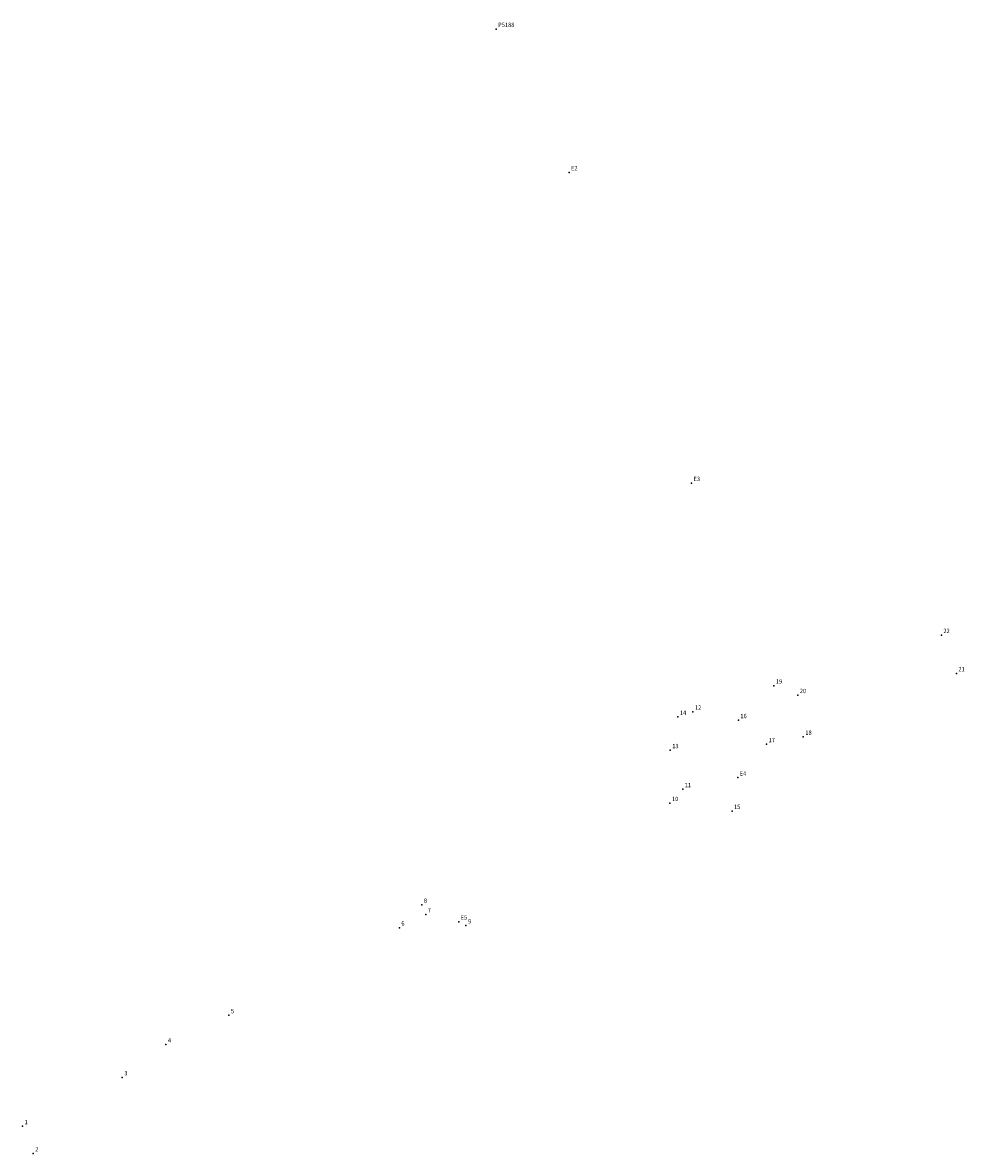
# Model space of a CAD drawing. Extents: x 177569 to 177731, y 1667600 to 1667795.
import ezdxf

# ---------------------------------------------------------------- set-up
doc = ezdxf.new("R2010")
doc.units = 0
doc.header["$MEASUREMENT"] = 0
doc.linetypes.add('CONTINUO', pattern=[0])
doc.layers.get('0').update_dxf_attribs({"linetype": 'CONTINUOUS'})
doc.layers.add('_TG', color=7, linetype='CONTINUO')
doc.styles.add('SIMPLEX', font='simplex', dxfattribs={"height": 0.2})

# ---------------------------------------------------------------- blocks, each defined once
blk = doc.blocks.new('SIMB_PONTO')
at = {"color": 0}
blk.add_point((0, 0), dxfattribs=at)
for tag in ['COTA', 'PONTO', 'DESC']:
    blk.add_attdef(tag, (0, 0), '', height=1)

msp = doc.modelspace()

# ---------------------------------------------------------------- block references
at = {"layer": '_TG', "color": 3}
ref = msp.add_blockref('SIMB_PONTO', (177650.371, 1667793.489), dxfattribs=at)
ref.add_attrib('PONTO', 'P5188', (177650.721, 1667793.839), dxfattribs={"layer": '0', "color": 1, "height": 0.75, "style": 'SIMPLEX', "width": 0.954526, "flags": 8})
ref = msp.add_blockref('SIMB_PONTO', (177662.8857, 1667768.878702), dxfattribs=at)
ref.add_attrib('PONTO', 'E2', (177663.2357, 1667769.228702), dxfattribs={"layer": '0', "color": 1, "height": 0.75, "style": 'SIMPLEX', "width": 0.954526, "flags": 8})
ref = msp.add_blockref('SIMB_PONTO', (177683.910972, 1667715.494916), dxfattribs=at)
ref.add_attrib('PONTO', 'E3', (177684.260972, 1667715.844916), dxfattribs={"layer": '0', "color": 1, "height": 0.75, "style": 'SIMPLEX', "width": 0.954526, "flags": 8})
ref = msp.add_blockref('SIMB_PONTO', (177726.824496, 1667689.391653), dxfattribs=at)
ref.add_attrib('PONTO', '22', (177727.174496, 1667689.741653), dxfattribs={"layer": '0', "color": 1, "height": 0.75, "style": 'SIMPLEX', "width": 0.954526, "flags": 8})
ref = msp.add_blockref('SIMB_PONTO', (177729.399792, 1667682.817422), dxfattribs=at)
ref.add_attrib('PONTO', '21', (177729.749792, 1667683.167422), dxfattribs={"layer": '0', "color": 1, "height": 0.75, "style": 'SIMPLEX', "width": 0.954526, "flags": 8})
ref = msp.add_blockref('SIMB_PONTO', (177698.056064, 1667680.700922), dxfattribs=at)
ref.add_attrib('PONTO', '19', (177698.406064, 1667681.050922), dxfattribs={"layer": '0', "color": 1, "height": 0.75, "style": 'SIMPLEX', "width": 0.954526, "flags": 8})
ref = msp.add_blockref('SIMB_PONTO', (177702.159465, 1667679.077568), dxfattribs=at)
ref.add_attrib('PONTO', '20', (177702.509465, 1667679.427568), dxfattribs={"layer": '0', "color": 1, "height": 0.75, "style": 'SIMPLEX', "width": 0.954526, "flags": 8})
ref = msp.add_blockref('SIMB_PONTO', (177681.578393, 1667675.323796), dxfattribs=at)
ref.add_attrib('PONTO', '14', (177681.928393, 1667675.673796), dxfattribs={"layer": '0', "color": 1, "height": 0.75, "style": 'SIMPLEX', "width": 0.954526, "flags": 8})
ref = msp.add_blockref('SIMB_PONTO', (177684.168622, 1667676.211924), dxfattribs=at)
ref.add_attrib('PONTO', '12', (177684.518622, 1667676.561924), dxfattribs={"layer": '0', "color": 1, "height": 0.75, "style": 'SIMPLEX', "width": 0.954526, "flags": 8})
ref = msp.add_blockref('SIMB_PONTO', (177691.960699, 1667674.764021), dxfattribs=at)
ref.add_attrib('PONTO', '16', (177692.310699, 1667675.114021), dxfattribs={"layer": '0', "color": 1, "height": 0.75, "style": 'SIMPLEX', "width": 0.954526, "flags": 8})
ref = msp.add_blockref('SIMB_PONTO', (177703.117229, 1667671.9039), dxfattribs=at)
ref.add_attrib('PONTO', '18', (177703.467229, 1667672.2539), dxfattribs={"layer": '0', "color": 1, "height": 0.75, "style": 'SIMPLEX', "width": 0.954526, "flags": 8})
ref = msp.add_blockref('SIMB_PONTO', (177680.258682, 1667669.60713), dxfattribs=at)
ref.add_attrib('PONTO', '13', (177680.608682, 1667669.95713), dxfattribs={"layer": '0', "color": 1, "height": 0.75, "style": 'SIMPLEX', "width": 0.954526, "flags": 8})
ref = msp.add_blockref('SIMB_PONTO', (177696.814127, 1667670.643952), dxfattribs=at)
ref.add_attrib('PONTO', '17', (177697.164127, 1667670.993952), dxfattribs={"layer": '0', "color": 1, "height": 0.75, "style": 'SIMPLEX', "width": 0.954526, "flags": 8})
ref = msp.add_blockref('SIMB_PONTO', (177691.844227, 1667664.90871), dxfattribs=at)
ref.add_attrib('PONTO', 'E4', (177692.194227, 1667665.25871), dxfattribs={"layer": '0', "color": 1, "height": 0.75, "style": 'SIMPLEX', "width": 0.954526, "flags": 8})
ref = msp.add_blockref('SIMB_PONTO', (177682.409113, 1667662.912371), dxfattribs=at)
ref.add_attrib('PONTO', '11', (177682.759113, 1667663.262371), dxfattribs={"layer": '0', "color": 1, "height": 0.75, "style": 'SIMPLEX', "width": 0.954526, "flags": 8})
ref = msp.add_blockref('SIMB_PONTO', (177680.223855, 1667660.532768), dxfattribs=at)
ref.add_attrib('PONTO', '10', (177680.573855, 1667660.882768), dxfattribs={"layer": '0', "color": 1, "height": 0.75, "style": 'SIMPLEX', "width": 0.954526, "flags": 8})
ref = msp.add_blockref('SIMB_PONTO', (177690.871725, 1667659.172564), dxfattribs=at)
ref.add_attrib('PONTO', '15', (177691.221725, 1667659.522564), dxfattribs={"layer": '0', "color": 1, "height": 0.75, "style": 'SIMPLEX', "width": 0.954526, "flags": 8})
ref = msp.add_blockref('SIMB_PONTO', (177637.607961, 1667643.043051), dxfattribs=at)
ref.add_attrib('PONTO', '8', (177637.957961, 1667643.393051), dxfattribs={"layer": '0', "color": 1, "height": 0.75, "style": 'SIMPLEX', "width": 0.954526, "flags": 8})
ref = msp.add_blockref('SIMB_PONTO', (177638.277017, 1667641.385773), dxfattribs=at)
ref.add_attrib('PONTO', '7', (177638.627017, 1667641.735773), dxfattribs={"layer": '0', "color": 1, "height": 0.75, "style": 'SIMPLEX', "width": 0.954526, "flags": 8})
ref = msp.add_blockref('SIMB_PONTO', (177643.940245, 1667640.161726), dxfattribs=at)
ref.add_attrib('PONTO', 'E5', (177644.290245, 1667640.511726), dxfattribs={"layer": '0', "color": 1, "height": 0.75, "style": 'SIMPLEX', "width": 0.954526, "flags": 8})
ref = msp.add_blockref('SIMB_PONTO', (177633.750123, 1667639.13217), dxfattribs=at)
ref.add_attrib('PONTO', '6', (177634.100123, 1667639.48217), dxfattribs={"layer": '0', "color": 1, "height": 0.75, "style": 'SIMPLEX', "width": 0.954526, "flags": 8})
ref = msp.add_blockref('SIMB_PONTO', (177645.192442, 1667639.511335), dxfattribs=at)
ref.add_attrib('PONTO', '9', (177645.542442, 1667639.861335), dxfattribs={"layer": '0', "color": 1, "height": 0.75, "style": 'SIMPLEX', "width": 0.954526, "flags": 8})
ref = msp.add_blockref('SIMB_PONTO', (177604.478666, 1667624.079079), dxfattribs=at)
ref.add_attrib('PONTO', '5', (177604.828666, 1667624.429079), dxfattribs={"layer": '0', "color": 1, "height": 0.75, "style": 'SIMPLEX', "width": 0.954526, "flags": 8})
ref = msp.add_blockref('SIMB_PONTO', (177593.666292, 1667619.07282), dxfattribs=at)
ref.add_attrib('PONTO', '4', (177594.016292, 1667619.42282), dxfattribs={"layer": '0', "color": 1, "height": 0.75, "style": 'SIMPLEX', "width": 0.954526, "flags": 8})
ref = msp.add_blockref('SIMB_PONTO', (177586.174898, 1667613.419929), dxfattribs=at)
ref.add_attrib('PONTO', '3', (177586.524898, 1667613.769929), dxfattribs={"layer": '0', "color": 1, "height": 0.75, "style": 'SIMPLEX', "width": 0.954526, "flags": 8})
ref = msp.add_blockref('SIMB_PONTO', (177569.064798, 1667605.012919), dxfattribs=at)
ref.add_attrib('PONTO', '1', (177569.414798, 1667605.362919), dxfattribs={"layer": '0', "color": 1, "height": 0.75, "style": 'SIMPLEX', "width": 0.954526, "flags": 8})
ref = msp.add_blockref('SIMB_PONTO', (177570.880601, 1667600.363952), dxfattribs=at)
ref.add_attrib('PONTO', '2', (177571.230601, 1667600.713952), dxfattribs={"layer": '0', "color": 1, "height": 0.75, "style": 'SIMPLEX', "width": 0.954526, "flags": 8})

doc.saveas('drawing.dxf')
